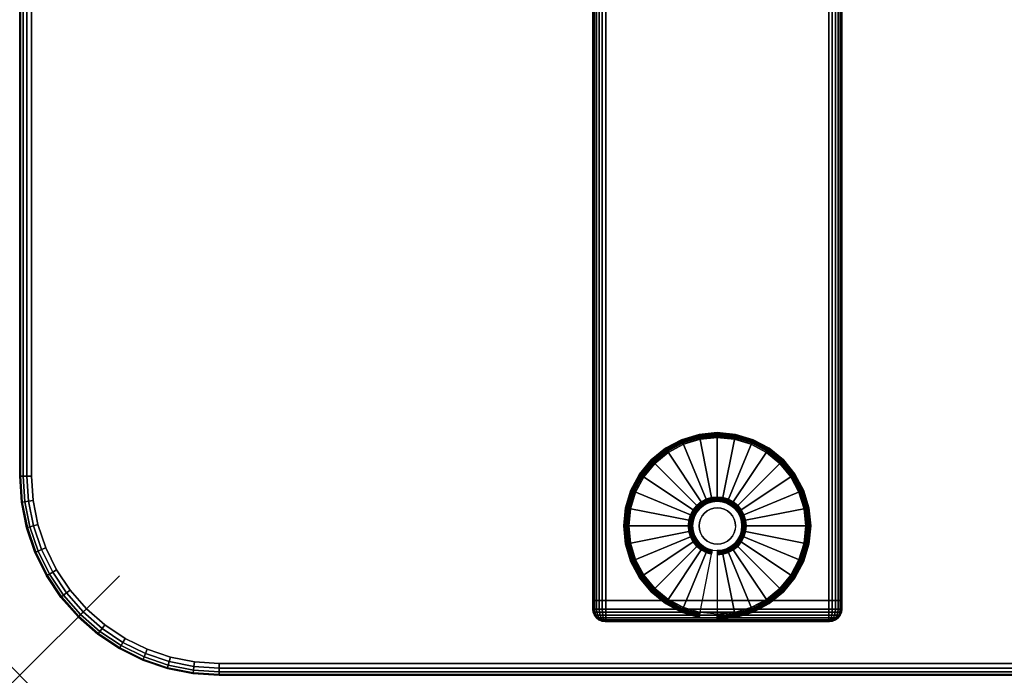
# Model space of a CAD drawing. Units: inches. Extents: x -0.2 to 60, y -20 to 0.
# Drawn here: x 0 to 9.9, y -20 to -13.4 of the extents above; entities that cross this region are included whole.
import ezdxf

# ---------------------------------------------------------------- set-up
doc = ezdxf.new("R2010")
doc.units = ezdxf.units.IN
doc.header["$MEASUREMENT"] = 0
doc.header["$PDMODE"] = 3
doc.header["$PDSIZE"] = 1
for name, color, linetype in [('A-FURN-3-NODE', 7, 'Continuous'), ('A-FURN-3-TABLE-LEG-FOOT', 253, 'Continuous'), ('A-FURN-3-TABLE-LEG-FOOT-TRIM', 251, 'Continuous'), ('A-FURN-3-TABLE-LEG-GLIDE', 253, 'Continuous'), ('A-FURN-3-TABLE-SURFACE-BOTTOM', 255, 'Continuous'), ('A-FURN-3-TABLE-SURFACE-EDGE', 255, 'Continuous'), ('A-FURN-3-TABLE-SURFACE-TOP-HPL-TFL', 255, 'Continuous')]:
    doc.layers.add(name, color=color, linetype=linetype)

msp = doc.modelspace()

# ---------------------------------------------------------------- linework, layer by layer
at = {"layer": 'A-FURN-3-NODE'}
msp.add_point((0, -20), dxfattribs=at)
at = {"layer": 'A-FURN-3-TABLE-LEG-FOOT-TRIM'}
for points, invisible_edges in [([(5.875, -19.46, 0.905), (5.8752, -19.46, 0.9037), (8.1248, -19.46, 0.9037), (8.125, -19.46, 0.905)], 10), ([(5.875, -19.46, 0.905), (8.125, -19.46, 0.905), (8.125, -19.46, 1.645), (5.875, -19.46, 1.645)], 5), ([(5.8752, -19.46, 1.6463), (5.875, -19.46, 1.645), (8.125, -19.46, 1.645), (8.1248, -19.46, 1.6463)], 10), ([(5.8752, -19.46, 0.9037), (5.8757, -19.46, 0.9025), (8.1243, -19.46, 0.9025), (8.1248, -19.46, 0.9037)], 10), ([(5.8757, -19.46, 1.6475), (5.8752, -19.46, 1.6463), (8.1248, -19.46, 1.6463), (8.1243, -19.46, 1.6475)], 10), ([(5.8757, -19.46, 0.9025), (5.8765, -19.46, 0.9015), (8.1235, -19.46, 0.9015), (8.1243, -19.46, 0.9025)], 10), ([(5.8765, -19.46, 1.6485), (5.8757, -19.46, 1.6475), (8.1243, -19.46, 1.6475), (8.1235, -19.46, 1.6485)], 10), ([(5.8765, -19.46, 0.9015), (5.8775, -19.46, 0.9007), (8.1225, -19.46, 0.9007), (8.1235, -19.46, 0.9015)], 10), ([(5.8775, -19.46, 1.6493), (5.8765, -19.46, 1.6485), (8.1235, -19.46, 1.6485), (8.1225, -19.46, 1.6493)], 10), ([(5.8775, -19.46, 0.9007), (5.8787, -19.46, 0.9002), (8.1213, -19.46, 0.9002), (8.1225, -19.46, 0.9007)], 10), ([(5.8787, -19.46, 1.6498), (5.8775, -19.46, 1.6493), (8.1225, -19.46, 1.6493), (8.1213, -19.46, 1.6498)], 10), ([(5.8787, -19.46, 0.9002), (5.88, -19.46, 0.9), (8.12, -19.46, 0.9), (8.1213, -19.46, 0.9002)], 8), ([(5.88, -19.46, 1.65), (5.8787, -19.46, 1.6498), (8.1213, -19.46, 1.6498), (8.12, -19.46, 1.65)], 2)]:
    msp.add_3dface(points, dxfattribs=dict(at, invisible_edges=invisible_edges))
at = {"layer": 'A-FURN-3-TABLE-LEG-GLIDE'}
for points, invisible_edges in [([(7.3396, -17.6801), (7.4931, -17.7621), (6.5069, -17.7621), (6.6604, -17.6801)], 10), ([(7.1731, -17.6296), (7.3396, -17.6801), (6.6604, -17.6801), (6.8269, -17.6296)], 10), ([(7, -17.6125), (7.1731, -17.6296), (6.8269, -17.6296), (7, -17.6125)], 2), ([(7.4931, -17.7621), (7.6276, -17.8724), (6.3724, -17.8724), (6.5069, -17.7621)], 10), ([(7.6276, -17.8724), (7.7379, -18.0069), (6.2621, -18.0069), (6.3724, -17.8724)], 10), ([(7.7379, -18.0069), (7.8199, -18.1604), (6.1801, -18.1604), (6.2621, -18.0069)], 10), ([(7.8199, -18.1604), (7.8704, -18.3269), (6.1296, -18.3269), (6.1801, -18.1604)], 10), ([(6.9053, -18.2713, 0.396), (6.8625, -18.2942, 0.396), (6.8989, -18.3487, 0.396), (6.9304, -18.3319, 0.396)], 10), ([(6.9517, -18.2573, 0.396), (6.9053, -18.2713, 0.396), (6.9304, -18.3319, 0.396), (6.9645, -18.3215, 0.396)], 10), ([(7, -18.2525, 0.396), (6.9517, -18.2573, 0.396), (6.9645, -18.3215, 0.396), (7, -18.318, 0.396)], 10), ([(7.0483, -18.2573, 0.396), (7, -18.2525, 0.396), (7, -18.318, 0.396), (7.0355, -18.3215, 0.396)], 10), ([(7.0947, -18.2713, 0.396), (7.0483, -18.2573, 0.396), (7.0355, -18.3215, 0.396), (7.0696, -18.3319, 0.396)], 10), ([(7.1375, -18.2942, 0.396), (7.0947, -18.2713, 0.396), (7.0696, -18.3319, 0.396), (7.1011, -18.3487, 0.396)], 10), ([(7.8704, -18.3269), (7.8875, -18.5), (6.1125, -18.5), (6.1296, -18.3269)], 10), ([(6.7942, -18.3625, 0.396), (6.7713, -18.4053, 0.396), (6.8319, -18.4304, 0.396), (6.8487, -18.3989, 0.396)], 10), ([(6.825, -18.325, 0.396), (6.7942, -18.3625, 0.396), (6.8487, -18.3989, 0.396), (6.8713, -18.3713, 0.396)], 10), ([(6.8625, -18.2942, 0.396), (6.825, -18.325, 0.396), (6.8713, -18.3713, 0.396), (6.8989, -18.3487, 0.396)], 10), ([(7.175, -18.325, 0.396), (7.1375, -18.2942, 0.396), (7.1011, -18.3487, 0.396), (7.1287, -18.3713, 0.396)], 10), ([(7.2058, -18.3625, 0.396), (7.175, -18.325, 0.396), (7.1287, -18.3713, 0.396), (7.1513, -18.3989, 0.396)], 10), ([(7.2287, -18.4053, 0.396), (7.2058, -18.3625, 0.396), (7.1513, -18.3989, 0.396), (7.1681, -18.4304, 0.396)], 10), ([(6.7573, -18.4517, 0.396), (6.7525, -18.5, 0.396), (6.818, -18.5, 0.396), (6.8215, -18.4645, 0.396)], 10), ([(6.7713, -18.4053, 0.396), (6.7573, -18.4517, 0.396), (6.8215, -18.4645, 0.396), (6.8319, -18.4304, 0.396)], 10), ([(7.2427, -18.4517, 0.396), (7.2287, -18.4053, 0.396), (7.1681, -18.4304, 0.396), (7.1785, -18.4645, 0.396)], 10), ([(7.2475, -18.5, 0.396), (7.2427, -18.4517, 0.396), (7.1785, -18.4645, 0.396), (7.182, -18.5, 0.396)], 10), ([(7.8875, -18.5), (7.8704, -18.6731), (6.1296, -18.6731), (6.1125, -18.5)], 10), ([(6.7525, -18.5, 0.396), (6.7573, -18.5483, 0.396), (6.8215, -18.5355, 0.396), (6.818, -18.5, 0.396)], 10), ([(6.7573, -18.5483, 0.396), (6.7713, -18.5947, 0.396), (6.8319, -18.5696, 0.396), (6.8215, -18.5355, 0.396)], 10), ([(6.7713, -18.5947, 0.396), (6.7942, -18.6375, 0.396), (6.8487, -18.6011, 0.396), (6.8319, -18.5696, 0.396)], 10), ([(7.2058, -18.6375, 0.396), (7.2287, -18.5947, 0.396), (7.1681, -18.5696, 0.396), (7.1513, -18.6011, 0.396)], 10), ([(7.2287, -18.5947, 0.396), (7.2427, -18.5483, 0.396), (7.1785, -18.5355, 0.396), (7.1681, -18.5696, 0.396)], 10), ([(7.2427, -18.5483, 0.396), (7.2475, -18.5, 0.396), (7.182, -18.5, 0.396), (7.1785, -18.5355, 0.396)], 10), ([(7.8704, -18.6731), (7.8199, -18.8396), (6.1801, -18.8396), (6.1296, -18.6731)], 10), ([(6.7942, -18.6375, 0.396), (6.825, -18.675, 0.396), (6.8713, -18.6287, 0.396), (6.8487, -18.6011, 0.396)], 10), ([(6.825, -18.675, 0.396), (6.8625, -18.7058, 0.396), (6.8989, -18.6513, 0.396), (6.8713, -18.6287, 0.396)], 10), ([(6.8625, -18.7058, 0.396), (6.9053, -18.7287, 0.396), (6.9304, -18.6681, 0.396), (6.8989, -18.6513, 0.396)], 10), ([(6.9053, -18.7287, 0.396), (6.9517, -18.7427, 0.396), (6.9645, -18.6785, 0.396), (6.9304, -18.6681, 0.396)], 10), ([(7.0483, -18.7427, 0.396), (7.0947, -18.7287, 0.396), (7.0696, -18.6681, 0.396), (7.0355, -18.6785, 0.396)], 10), ([(7.0947, -18.7287, 0.396), (7.1375, -18.7058, 0.396), (7.1011, -18.6513, 0.396), (7.0696, -18.6681, 0.396)], 10), ([(7.1375, -18.7058, 0.396), (7.175, -18.675, 0.396), (7.1287, -18.6287, 0.396), (7.1011, -18.6513, 0.396)], 10), ([(7.175, -18.675, 0.396), (7.2058, -18.6375, 0.396), (7.1513, -18.6011, 0.396), (7.1287, -18.6287, 0.396)], 10), ([(6.9517, -18.7427, 0.396), (7, -18.7475, 0.396), (7, -18.682, 0.396), (6.9645, -18.6785, 0.396)], 10), ([(7, -18.7475, 0.396), (7.0483, -18.7427, 0.396), (7.0355, -18.6785, 0.396), (7, -18.682, 0.396)], 10), ([(7.8199, -18.8396), (7.7379, -18.9931), (6.2621, -18.9931), (6.1801, -18.8396)], 10), ([(7.7379, -18.9931), (7.6276, -19.1276), (6.3724, -19.1276), (6.2621, -18.9931)], 10), ([(7.6276, -19.1276), (7.4931, -19.2379), (6.5069, -19.2379), (6.3724, -19.1276)], 10), ([(7.4931, -19.2379), (7.3396, -19.3199), (6.6604, -19.3199), (6.5069, -19.2379)], 10), ([(7.3396, -19.3199), (7.1731, -19.3704), (6.8269, -19.3704), (6.6604, -19.3199)], 10), ([(7.1731, -19.3704), (7, -19.3875), (7, -19.3875), (6.8269, -19.3704)], 8)]:
    msp.add_3dface(points, dxfattribs=dict(at, invisible_edges=invisible_edges))
at = {"layer": 'A-FURN-3-TABLE-SURFACE-BOTTOM'}
for points, invisible_edges in [([(1.5129, -0.1822, 31), (1.5129, -19.8178, 31), (1.2798, -19.7386, 31), (1.2798, -0.2614, 31)], 5), ([(1.7544, -0.1342, 31), (1.7544, -19.8658, 31), (1.5129, -19.8178, 31), (1.5129, -0.1822, 31)], 5), ([(2, -0.1181, 31), (2, -19.8819, 31), (1.7544, -19.8658, 31), (1.7544, -0.1342, 31)], 5), ([(58, -0.1181, 31), (58, -19.8819, 31), (2, -19.8819, 31), (2, -0.1181, 31)], 5), ([(1.2798, -0.2614, 31), (1.2798, -19.7386, 31), (1.0591, -19.6298, 31), (1.0591, -0.3702, 31)], 5), ([(1.0591, -0.3702, 31), (1.0591, -19.6298, 31), (0.8544, -19.493, 31), (0.8544, -0.507, 31)], 5), ([(0.8544, -0.507, 31), (0.8544, -19.493, 31), (0.6693, -19.3307, 31), (0.6693, -0.6693, 31)], 5), ([(0.6693, -0.6693, 31), (0.6693, -19.3307, 31), (0.507, -19.1456, 31), (0.507, -0.8544, 31)], 5), ([(0.507, -0.8544, 31), (0.507, -19.1456, 31), (0.3702, -18.9409, 31), (0.3702, -1.0591, 31)], 5), ([(0.3702, -1.0591, 31), (0.3702, -18.9409, 31), (0.2614, -18.7202, 31), (0.2614, -1.2798, 31)], 5), ([(0.2614, -1.2798, 31), (0.2614, -18.7202, 31), (0.1822, -18.4871, 31), (0.1822, -1.5129, 31)], 5), ([(0.1822, -1.5129, 31), (0.1822, -18.4871, 31), (0.1342, -18.2456, 31), (0.1342, -1.7544, 31)], 5), ([(0.1342, -1.7544, 31), (0.1342, -18.2456, 31), (0.1181, -18, 31), (0.1181, -2, 31)], 1)]:
    msp.add_3dface(points, dxfattribs=dict(at, invisible_edges=invisible_edges))
at = {"layer": 'A-FURN-3-TABLE-SURFACE-TOP-HPL-TFL'}
for points, invisible_edges in [([(1.2798, -19.7386, 32), (1.5129, -19.8178, 32), (1.5129, -0.1822, 32), (1.2798, -0.2614, 32)], 10), ([(1.5129, -19.8178, 32), (1.7544, -19.8658, 32), (1.7544, -0.1342, 32), (1.5129, -0.1822, 32)], 10), ([(1.7544, -19.8658, 32), (2, -19.8819, 32), (2, -0.1181, 32), (1.7544, -0.1342, 32)], 10), ([(2, -19.8819, 32), (58, -19.8819, 32), (58, -0.1181, 32), (2, -0.1181, 32)], 10), ([(1.0591, -19.6298, 32), (1.2798, -19.7386, 32), (1.2798, -0.2614, 32), (1.0591, -0.3702, 32)], 10), ([(0.8544, -19.493, 32), (1.0591, -19.6298, 32), (1.0591, -0.3702, 32), (0.8544, -0.507, 32)], 10), ([(0.6693, -19.3307, 32), (0.8544, -19.493, 32), (0.8544, -0.507, 32), (0.6693, -0.6693, 32)], 10), ([(0.507, -19.1456, 32), (0.6693, -19.3307, 32), (0.6693, -0.6693, 32), (0.507, -0.8544, 32)], 10), ([(0.3702, -18.9409, 32), (0.507, -19.1456, 32), (0.507, -0.8544, 32), (0.3702, -1.0591, 32)], 10), ([(0.2614, -18.7202, 32), (0.3702, -18.9409, 32), (0.3702, -1.0591, 32), (0.2614, -1.2798, 32)], 10), ([(0.1822, -18.4871, 32), (0.2614, -18.7202, 32), (0.2614, -1.2798, 32), (0.1822, -1.5129, 32)], 10), ([(0.1342, -18.2456, 32), (0.1822, -18.4871, 32), (0.1822, -1.5129, 32), (0.1342, -1.7544, 32)], 10), ([(0.1181, -18, 32), (0.1342, -18.2456, 32), (0.1342, -1.7544, 32), (0.1181, -2, 32)], 2)]:
    msp.add_3dface(points, dxfattribs=dict(at, invisible_edges=invisible_edges))

# ---------------------------------------------------------------- meshes
at = {"layer": 'A-FURN-3-TABLE-LEG-FOOT'}
mesh = msp.add_polymesh((2, 29), dxfattribs=at)
for k, corner in enumerate([(8.12, -19.25, 1.775), (8.1536, -19.25, 1.7706), (8.185, -19.25, 1.7576), (8.2119, -19.25, 1.7369), (8.2326, -19.25, 1.71), (8.2456, -19.25, 1.6786), (8.25, -19.25, 1.645), (8.25, -19.25, 0.905), (8.2456, -19.25, 0.8714), (8.2326, -19.25, 0.84), (8.2119, -19.25, 0.8131), (8.185, -19.25, 0.7924), (8.1536, -19.25, 0.7794), (8.12, -19.25, 0.775), (5.88, -19.25, 0.775), (5.8464, -19.25, 0.7794), (5.815, -19.25, 0.7924), (5.7881, -19.25, 0.8131), (5.7674, -19.25, 0.84), (5.7544, -19.25, 0.8714), (5.75, -19.25, 0.905), (5.75, -19.25, 1.645), (5.7544, -19.25, 1.6786), (5.7674, -19.25, 1.71), (5.7881, -19.25, 1.7369), (5.815, -19.25, 1.7576), (5.8464, -19.25, 1.7706), (5.88, -19.25, 1.775), (8.12, -19.25, 1.775), (8.12, -0.75, 1.775), (8.1536, -0.75, 1.7706), (8.185, -0.75, 1.7576), (8.2119, -0.75, 1.7369), (8.2326, -0.75, 1.71), (8.2456, -0.75, 1.6786), (8.25, -0.75, 1.645), (8.25, -0.75, 0.905), (8.2456, -0.75, 0.8714), (8.2326, -0.75, 0.84), (8.2119, -0.75, 0.8131), (8.185, -0.75, 0.7924), (8.1536, -0.75, 0.7794), (8.12, -0.75, 0.775), (5.88, -0.75, 0.775), (5.8464, -0.75, 0.7794), (5.815, -0.75, 0.7924), (5.7881, -0.75, 0.8131), (5.7674, -0.75, 0.84), (5.7544, -0.75, 0.8714), (5.75, -0.75, 0.905), (5.75, -0.75, 1.645), (5.7544, -0.75, 1.6786), (5.7674, -0.75, 1.71), (5.7881, -0.75, 1.7369), (5.815, -0.75, 1.7576), (5.8464, -0.75, 1.7706), (5.88, -0.75, 1.775), (8.12, -0.75, 1.775)]):
    mesh.set_mesh_vertex(divmod(k, 29), corner)
at = {"layer": 'A-FURN-3-TABLE-LEG-FOOT-TRIM'}
mesh = msp.add_polymesh((29, 8), dxfattribs=at)
for k, corner in enumerate([(8.125, -19.46, 0.905), (8.1574, -19.4557, 0.905), (8.1875, -19.4433, 0.905), (8.2134, -19.4234, 0.905), (8.2333, -19.3975, 0.905), (8.2457, -19.3674, 0.905), (8.25, -19.335, 0.905), (8.25, -19.25, 0.905), (8.1248, -19.46, 0.9037), (8.1561, -19.4557, 0.8953), (8.1852, -19.4433, 0.8875), (8.2102, -19.4234, 0.8808), (8.2294, -19.3975, 0.8757), (8.2415, -19.3674, 0.8725), (8.2456, -19.335, 0.8714), (8.2456, -19.25, 0.8714), (8.1243, -19.46, 0.9025), (8.1523, -19.4557, 0.8863), (8.1785, -19.4433, 0.8713), (8.2009, -19.4234, 0.8583), (8.2181, -19.3975, 0.8484), (8.2289, -19.3674, 0.8421), (8.2326, -19.335, 0.84), (8.2326, -19.25, 0.84), (8.1235, -19.46, 0.9015), (8.1464, -19.4557, 0.8786), (8.1677, -19.4433, 0.8573), (8.186, -19.4234, 0.839), (8.2001, -19.3975, 0.8249), (8.2089, -19.3674, 0.8161), (8.2119, -19.335, 0.8131), (8.2119, -19.25, 0.8131), (8.1225, -19.46, 0.9007), (8.1387, -19.4557, 0.8727), (8.1538, -19.4433, 0.8465), (8.1667, -19.4234, 0.8241), (8.1766, -19.3975, 0.8069), (8.1829, -19.3674, 0.7961), (8.185, -19.335, 0.7924), (8.185, -19.25, 0.7924), (8.1213, -19.46, 0.9002), (8.1297, -19.4557, 0.8689), (8.1375, -19.4433, 0.8398), (8.1442, -19.4234, 0.8148), (8.1493, -19.3975, 0.7956), (8.1525, -19.3674, 0.7835), (8.1536, -19.335, 0.7794), (8.1536, -19.25, 0.7794), (8.12, -19.46, 0.9), (8.12, -19.4557, 0.8676), (8.12, -19.4433, 0.8375), (8.12, -19.4234, 0.8116), (8.12, -19.3975, 0.7917), (8.12, -19.3674, 0.7793), (8.12, -19.335, 0.775), (8.12, -19.25, 0.775), (5.88, -19.46, 0.9), (5.88, -19.4557, 0.8676), (5.88, -19.4433, 0.8375), (5.88, -19.4234, 0.8116), (5.88, -19.3975, 0.7917), (5.88, -19.3674, 0.7793), (5.88, -19.335, 0.775), (5.88, -19.25, 0.775), (5.8787, -19.46, 0.9002), (5.8703, -19.4557, 0.8689), (5.8625, -19.4433, 0.8398), (5.8558, -19.4234, 0.8148), (5.8507, -19.3975, 0.7956), (5.8475, -19.3674, 0.7835), (5.8464, -19.335, 0.7794), (5.8464, -19.25, 0.7794), (5.8775, -19.46, 0.9007), (5.8613, -19.4557, 0.8727), (5.8463, -19.4433, 0.8465), (5.8333, -19.4234, 0.8241), (5.8234, -19.3975, 0.8069), (5.8171, -19.3674, 0.7961), (5.815, -19.335, 0.7924), (5.815, -19.25, 0.7924), (5.8765, -19.46, 0.9015), (5.8536, -19.4557, 0.8786), (5.8323, -19.4433, 0.8573), (5.814, -19.4234, 0.839), (5.7999, -19.3975, 0.8249), (5.7911, -19.3674, 0.8161), (5.7881, -19.335, 0.8131), (5.7881, -19.25, 0.8131), (5.8757, -19.46, 0.9025), (5.8477, -19.4557, 0.8863), (5.8215, -19.4433, 0.8713), (5.7991, -19.4234, 0.8583), (5.7819, -19.3975, 0.8484), (5.7711, -19.3674, 0.8421), (5.7674, -19.335, 0.84), (5.7674, -19.25, 0.84), (5.8752, -19.46, 0.9037), (5.8439, -19.4557, 0.8953), (5.8148, -19.4433, 0.8875), (5.7898, -19.4234, 0.8808), (5.7706, -19.3975, 0.8757), (5.7585, -19.3674, 0.8725), (5.7544, -19.335, 0.8714), (5.7544, -19.25, 0.8714), (5.875, -19.46, 0.905), (5.8426, -19.4557, 0.905), (5.8125, -19.4433, 0.905), (5.7866, -19.4234, 0.905), (5.7667, -19.3975, 0.905), (5.7543, -19.3674, 0.905), (5.75, -19.335, 0.905), (5.75, -19.25, 0.905), (5.875, -19.46, 1.645), (5.8426, -19.4557, 1.645), (5.8125, -19.4433, 1.645), (5.7866, -19.4234, 1.645), (5.7667, -19.3975, 1.645), (5.7543, -19.3674, 1.645), (5.75, -19.335, 1.645), (5.75, -19.25, 1.645), (5.8752, -19.46, 1.6463), (5.8439, -19.4557, 1.6547), (5.8148, -19.4433, 1.6625), (5.7898, -19.4234, 1.6692), (5.7706, -19.3975, 1.6743), (5.7585, -19.3674, 1.6775), (5.7544, -19.335, 1.6786), (5.7544, -19.25, 1.6786), (5.8757, -19.46, 1.6475), (5.8477, -19.4557, 1.6637), (5.8215, -19.4433, 1.6788), (5.7991, -19.4234, 1.6917), (5.7819, -19.3975, 1.7016), (5.7711, -19.3674, 1.7079), (5.7674, -19.335, 1.71), (5.7674, -19.25, 1.71), (5.8765, -19.46, 1.6485), (5.8536, -19.4557, 1.6714), (5.8323, -19.4433, 1.6927), (5.814, -19.4234, 1.711), (5.7999, -19.3975, 1.7251), (5.7911, -19.3674, 1.7339), (5.7881, -19.335, 1.7369), (5.7881, -19.25, 1.7369), (5.8775, -19.46, 1.6493), (5.8613, -19.4557, 1.6773), (5.8463, -19.4433, 1.7035), (5.8333, -19.4234, 1.7259), (5.8234, -19.3975, 1.7431), (5.8171, -19.3674, 1.7539), (5.815, -19.335, 1.7576), (5.815, -19.25, 1.7576), (5.8787, -19.46, 1.6498), (5.8703, -19.4557, 1.6811), (5.8625, -19.4433, 1.7102), (5.8558, -19.4234, 1.7352), (5.8507, -19.3975, 1.7544), (5.8475, -19.3674, 1.7665), (5.8464, -19.335, 1.7706), (5.8464, -19.25, 1.7706), (5.88, -19.46, 1.65), (5.88, -19.4557, 1.6824), (5.88, -19.4433, 1.7125), (5.88, -19.4234, 1.7384), (5.88, -19.3975, 1.7583), (5.88, -19.3674, 1.7707), (5.88, -19.335, 1.775), (5.88, -19.25, 1.775), (8.12, -19.46, 1.65), (8.12, -19.4557, 1.6824), (8.12, -19.4433, 1.7125), (8.12, -19.4234, 1.7384), (8.12, -19.3975, 1.7583), (8.12, -19.3674, 1.7707), (8.12, -19.335, 1.775), (8.12, -19.25, 1.775), (8.1213, -19.46, 1.6498), (8.1297, -19.4557, 1.6811), (8.1375, -19.4433, 1.7102), (8.1442, -19.4234, 1.7352), (8.1493, -19.3975, 1.7544), (8.1525, -19.3674, 1.7665), (8.1536, -19.335, 1.7706), (8.1536, -19.25, 1.7706), (8.1225, -19.46, 1.6493), (8.1387, -19.4557, 1.6773), (8.1538, -19.4433, 1.7035), (8.1667, -19.4234, 1.7259), (8.1766, -19.3975, 1.7431), (8.1829, -19.3674, 1.7539), (8.185, -19.335, 1.7576), (8.185, -19.25, 1.7576), (8.1235, -19.46, 1.6485), (8.1464, -19.4557, 1.6714), (8.1677, -19.4433, 1.6927), (8.186, -19.4234, 1.711), (8.2001, -19.3975, 1.7251), (8.2089, -19.3674, 1.7339), (8.2119, -19.335, 1.7369), (8.2119, -19.25, 1.7369), (8.1243, -19.46, 1.6475), (8.1523, -19.4557, 1.6637), (8.1785, -19.4433, 1.6788), (8.2009, -19.4234, 1.6917), (8.2181, -19.3975, 1.7016), (8.2289, -19.3674, 1.7079), (8.2326, -19.335, 1.71), (8.2326, -19.25, 1.71), (8.1248, -19.46, 1.6463), (8.1561, -19.4557, 1.6547), (8.1852, -19.4433, 1.6625), (8.2102, -19.4234, 1.6692), (8.2294, -19.3975, 1.6743), (8.2415, -19.3674, 1.6775), (8.2456, -19.335, 1.6786), (8.2456, -19.25, 1.6786), (8.125, -19.46, 1.645), (8.1574, -19.4557, 1.645), (8.1875, -19.4433, 1.645), (8.2134, -19.4234, 1.645), (8.2333, -19.3975, 1.645), (8.2457, -19.3674, 1.645), (8.25, -19.335, 1.645), (8.25, -19.25, 1.645), (8.125, -19.46, 0.905), (8.1574, -19.4557, 0.905), (8.1875, -19.4433, 0.905), (8.2134, -19.4234, 0.905), (8.2333, -19.3975, 0.905), (8.2457, -19.3674, 0.905), (8.25, -19.335, 0.905), (8.25, -19.25, 0.905)]):
    mesh.set_mesh_vertex(divmod(k, 8), corner)
at = {"layer": 'A-FURN-3-TABLE-LEG-GLIDE'}
mesh = msp.add_polymesh((9, 7), dxfattribs=at)
for k, corner in enumerate([(7, -17.5651, 0.1784), (7, -17.5625, 0.1626), (7, -17.5625, 0.05), (7, -17.5663, 0.0309), (7, -17.5771, 0.0146), (7, -17.5934, 0.0038), (7, -17.6125), (6.8176, -17.583, 0.1784), (6.8171, -17.5805, 0.1626), (6.8171, -17.5805, 0.05), (6.8178, -17.5842, 0.0309), (6.82, -17.5949, 0.0146), (6.8231, -17.6108, 0.0038), (6.8269, -17.6296), (6.6422, -17.6362, 0.1784), (6.6412, -17.6339, 0.1626), (6.6412, -17.6339, 0.05), (6.6427, -17.6374, 0.0309), (6.6468, -17.6474, 0.0146), (6.653, -17.6624, 0.0038), (6.6604, -17.6801), (6.4806, -17.7226, 0.1784), (6.4792, -17.7205, 0.1626), (6.4792, -17.7205, 0.05), (6.4813, -17.7237, 0.0309), (6.4873, -17.7327, 0.0146), (6.4963, -17.7462, 0.0038), (6.5069, -17.7621), (6.3389, -17.8389, 0.1784), (6.3371, -17.8371, 0.1626), (6.3371, -17.8371, 0.05), (6.3398, -17.8398, 0.0309), (6.3474, -17.8474, 0.0146), (6.3589, -17.8589, 0.0038), (6.3724, -17.8724), (6.2226, -17.9806, 0.1784), (6.2205, -17.9792, 0.1626), (6.2205, -17.9792, 0.05), (6.2237, -17.9813, 0.0309), (6.2327, -17.9873, 0.0146), (6.2462, -17.9963, 0.0038), (6.2621, -18.0069), (6.1362, -18.1422, 0.1784), (6.1339, -18.1412, 0.1626), (6.1339, -18.1412, 0.05), (6.1374, -18.1427, 0.0309), (6.1474, -18.1468, 0.0146), (6.1624, -18.153, 0.0038), (6.1801, -18.1604), (6.083, -18.3176, 0.1784), (6.0805, -18.3171, 0.1626), (6.0805, -18.3171, 0.05), (6.0842, -18.3178, 0.0309), (6.0949, -18.32, 0.0146), (6.1108, -18.3231, 0.0038), (6.1296, -18.3269), (6.0651, -18.5, 0.1784), (6.0625, -18.5, 0.1626), (6.0625, -18.5, 0.05), (6.0663, -18.5, 0.0309), (6.0771, -18.5, 0.0146), (6.0934, -18.5, 0.0038), (6.1125, -18.5)]):
    mesh.set_mesh_vertex(divmod(k, 7), corner)
mesh = msp.add_polymesh((9, 9), dxfattribs=at)
for k, corner in enumerate([(7, -18.2525, 0.396), (7, -18.2418, 0.3956), (7, -18.2312, 0.3945), (7, -18.2207, 0.3926), (7, -18.2103, 0.3899), (7, -17.5984, 0.2105), (7, -17.584, 0.2036), (7, -17.5725, 0.1925), (7, -17.5651, 0.1784), (6.9517, -18.2573, 0.396), (6.9496, -18.2468, 0.3956), (6.9476, -18.2363, 0.3945), (6.9455, -18.226, 0.3926), (6.9435, -18.2159, 0.3899), (6.8241, -17.6158, 0.2105), (6.8213, -17.6016, 0.2036), (6.819, -17.5903, 0.1925), (6.8176, -17.583, 0.1784), (6.9053, -18.2713, 0.396), (6.9012, -18.2615, 0.3956), (6.8971, -18.2516, 0.3945), (6.8931, -18.2419, 0.3926), (6.8891, -18.2323, 0.3899), (6.655, -17.6671, 0.2105), (6.6495, -17.6537, 0.2036), (6.6451, -17.6431, 0.1925), (6.6422, -17.6362, 0.1784), (6.8625, -18.2942, 0.396), (6.8566, -18.2853, 0.3956), (6.8507, -18.2765, 0.3945), (6.8448, -18.2677, 0.3926), (6.839, -18.2591, 0.3899), (6.4991, -17.7504, 0.2105), (6.4911, -17.7384, 0.2036), (6.4847, -17.7288, 0.1925), (6.4806, -17.7226, 0.1784), (6.825, -18.325, 0.396), (6.8174, -18.3174, 0.3956), (6.8099, -18.3099, 0.3945), (6.8025, -18.3025, 0.3926), (6.7951, -18.2951, 0.3899), (6.3625, -17.8625, 0.2105), (6.3523, -17.8523, 0.2036), (6.3441, -17.8441, 0.1925), (6.3389, -17.8389, 0.1784), (6.7942, -18.3625, 0.396), (6.7853, -18.3566, 0.3956), (6.7765, -18.3507, 0.3945), (6.7677, -18.3448, 0.3926), (6.7591, -18.339, 0.3899), (6.2504, -17.9991, 0.2105), (6.2384, -17.9911, 0.2036), (6.2288, -17.9847, 0.1925), (6.2226, -17.9806, 0.1784), (6.7713, -18.4053, 0.396), (6.7615, -18.4012, 0.3956), (6.7516, -18.3971, 0.3945), (6.7419, -18.3931, 0.3926), (6.7323, -18.3891, 0.3899), (6.1671, -18.155, 0.2105), (6.1537, -18.1495, 0.2036), (6.1431, -18.1451, 0.1925), (6.1362, -18.1422, 0.1784), (6.7573, -18.4517, 0.396), (6.7468, -18.4496, 0.3956), (6.7363, -18.4476, 0.3945), (6.726, -18.4455, 0.3926), (6.7159, -18.4435, 0.3899), (6.1158, -18.3241, 0.2105), (6.1016, -18.3213, 0.2036), (6.0903, -18.319, 0.1925), (6.083, -18.3176, 0.1784), (6.7525, -18.5, 0.396), (6.7418, -18.5, 0.3956), (6.7312, -18.5, 0.3945), (6.7207, -18.5, 0.3926), (6.7103, -18.5, 0.3899), (6.0984, -18.5, 0.2105), (6.084, -18.5, 0.2036), (6.0725, -18.5, 0.1925), (6.0651, -18.5, 0.1784)]):
    mesh.set_mesh_vertex(divmod(k, 9), corner)
mesh = msp.add_polymesh((9, 7), dxfattribs=at)
for k, corner in enumerate([(7.9349, -18.5, 0.1784), (7.9375, -18.5, 0.1626), (7.9375, -18.5, 0.05), (7.9337, -18.5, 0.0309), (7.9229, -18.5, 0.0146), (7.9066, -18.5, 0.0038), (7.8875, -18.5), (7.917, -18.3176, 0.1784), (7.9195, -18.3171, 0.1626), (7.9195, -18.3171, 0.05), (7.9158, -18.3178, 0.0309), (7.9051, -18.32, 0.0146), (7.8892, -18.3231, 0.0038), (7.8704, -18.3269), (7.8638, -18.1422, 0.1784), (7.8661, -18.1412, 0.1626), (7.8661, -18.1412, 0.05), (7.8626, -18.1427, 0.0309), (7.8526, -18.1468, 0.0146), (7.8376, -18.153, 0.0038), (7.8199, -18.1604), (7.7774, -17.9806, 0.1784), (7.7795, -17.9792, 0.1626), (7.7795, -17.9792, 0.05), (7.7763, -17.9813, 0.0309), (7.7673, -17.9873, 0.0146), (7.7538, -17.9963, 0.0038), (7.7379, -18.0069), (7.6611, -17.8389, 0.1784), (7.6629, -17.8371, 0.1626), (7.6629, -17.8371, 0.05), (7.6602, -17.8398, 0.0309), (7.6526, -17.8474, 0.0146), (7.6411, -17.8589, 0.0038), (7.6276, -17.8724), (7.5194, -17.7226, 0.1784), (7.5208, -17.7205, 0.1626), (7.5208, -17.7205, 0.05), (7.5187, -17.7237, 0.0309), (7.5127, -17.7327, 0.0146), (7.5037, -17.7462, 0.0038), (7.4931, -17.7621), (7.3578, -17.6362, 0.1784), (7.3588, -17.6339, 0.1626), (7.3588, -17.6339, 0.05), (7.3573, -17.6374, 0.0309), (7.3532, -17.6474, 0.0146), (7.347, -17.6624, 0.0038), (7.3396, -17.6801), (7.1824, -17.583, 0.1784), (7.1829, -17.5805, 0.1626), (7.1829, -17.5805, 0.05), (7.1822, -17.5842, 0.0309), (7.18, -17.5949, 0.0146), (7.1769, -17.6108, 0.0038), (7.1731, -17.6296), (7, -17.5651, 0.1784), (7, -17.5625, 0.1626), (7, -17.5625, 0.05), (7, -17.5663, 0.0309), (7, -17.5771, 0.0146), (7, -17.5934, 0.0038), (7, -17.6125)]):
    mesh.set_mesh_vertex(divmod(k, 7), corner)
mesh = msp.add_polymesh((9, 9), dxfattribs=at)
for k, corner in enumerate([(7.2475, -18.5, 0.396), (7.2582, -18.5, 0.3956), (7.2688, -18.5, 0.3945), (7.2793, -18.5, 0.3926), (7.2897, -18.5, 0.3899), (7.9016, -18.5, 0.2105), (7.916, -18.5, 0.2036), (7.9275, -18.5, 0.1925), (7.9349, -18.5, 0.1784), (7.2427, -18.4517, 0.396), (7.2532, -18.4496, 0.3956), (7.2637, -18.4476, 0.3945), (7.274, -18.4455, 0.3926), (7.2841, -18.4435, 0.3899), (7.8842, -18.3241, 0.2105), (7.8984, -18.3213, 0.2036), (7.9097, -18.319, 0.1925), (7.917, -18.3176, 0.1784), (7.2287, -18.4053, 0.396), (7.2385, -18.4012, 0.3956), (7.2484, -18.3971, 0.3945), (7.2581, -18.3931, 0.3926), (7.2677, -18.3891, 0.3899), (7.8329, -18.155, 0.2105), (7.8463, -18.1495, 0.2036), (7.8569, -18.1451, 0.1925), (7.8638, -18.1422, 0.1784), (7.2058, -18.3625, 0.396), (7.2147, -18.3566, 0.3956), (7.2235, -18.3507, 0.3945), (7.2323, -18.3448, 0.3926), (7.2409, -18.339, 0.3899), (7.7496, -17.9991, 0.2105), (7.7616, -17.9911, 0.2036), (7.7712, -17.9847, 0.1925), (7.7774, -17.9806, 0.1784), (7.175, -18.325, 0.396), (7.1826, -18.3174, 0.3956), (7.1901, -18.3099, 0.3945), (7.1975, -18.3025, 0.3926), (7.2049, -18.2951, 0.3899), (7.6375, -17.8625, 0.2105), (7.6477, -17.8523, 0.2036), (7.6559, -17.8441, 0.1925), (7.6611, -17.8389, 0.1784), (7.1375, -18.2942, 0.396), (7.1434, -18.2853, 0.3956), (7.1493, -18.2765, 0.3945), (7.1552, -18.2677, 0.3926), (7.161, -18.2591, 0.3899), (7.5009, -17.7504, 0.2105), (7.5089, -17.7384, 0.2036), (7.5153, -17.7288, 0.1925), (7.5194, -17.7226, 0.1784), (7.0947, -18.2713, 0.396), (7.0988, -18.2615, 0.3956), (7.1029, -18.2516, 0.3945), (7.1069, -18.2419, 0.3926), (7.1109, -18.2323, 0.3899), (7.345, -17.6671, 0.2105), (7.3505, -17.6537, 0.2036), (7.3549, -17.6431, 0.1925), (7.3578, -17.6362, 0.1784), (7.0483, -18.2573, 0.396), (7.0504, -18.2468, 0.3956), (7.0524, -18.2363, 0.3945), (7.0545, -18.226, 0.3926), (7.0565, -18.2159, 0.3899), (7.1759, -17.6158, 0.2105), (7.1787, -17.6016, 0.2036), (7.181, -17.5903, 0.1925), (7.1824, -17.583, 0.1784), (7, -18.2525, 0.396), (7, -18.2418, 0.3956), (7, -18.2312, 0.3945), (7, -18.2207, 0.3926), (7, -18.2103, 0.3899), (7, -17.5984, 0.2105), (7, -17.584, 0.2036), (7, -17.5725, 0.1925), (7, -17.5651, 0.1784)]):
    mesh.set_mesh_vertex(divmod(k, 9), corner)
mesh = msp.add_polymesh((2, 32), dxfattribs=dict(at, n_close=True))
for k, corner in enumerate([(7.182, -18.5, 0.396), (7.1785, -18.4645, 0.396), (7.1681, -18.4304, 0.396), (7.1513, -18.3989, 0.396), (7.1287, -18.3713, 0.396), (7.1011, -18.3487, 0.396), (7.0696, -18.3319, 0.396), (7.0355, -18.3215, 0.396), (7, -18.318, 0.396), (6.9645, -18.3215, 0.396), (6.9304, -18.3319, 0.396), (6.8989, -18.3487, 0.396), (6.8713, -18.3713, 0.396), (6.8487, -18.3989, 0.396), (6.8319, -18.4304, 0.396), (6.8215, -18.4645, 0.396), (6.818, -18.5, 0.396), (6.8215, -18.5355, 0.396), (6.8319, -18.5696, 0.396), (6.8487, -18.6011, 0.396), (6.8713, -18.6287, 0.396), (6.8989, -18.6513, 0.396), (6.9304, -18.6681, 0.396), (6.9645, -18.6785, 0.396), (7, -18.682, 0.396), (7.0355, -18.6785, 0.396), (7.0696, -18.6681, 0.396), (7.1011, -18.6513, 0.396), (7.1287, -18.6287, 0.396), (7.1513, -18.6011, 0.396), (7.1681, -18.5696, 0.396), (7.1785, -18.5355, 0.396), (7.182, -18.5, 1.378), (7.1785, -18.4645, 1.378), (7.1681, -18.4304, 1.378), (7.1513, -18.3989, 1.378), (7.1287, -18.3713, 1.378), (7.1011, -18.3487, 1.378), (7.0696, -18.3319, 1.378), (7.0355, -18.3215, 1.378), (7, -18.318, 1.378), (6.9645, -18.3215, 1.378), (6.9304, -18.3319, 1.378), (6.8989, -18.3487, 1.378), (6.8713, -18.3713, 1.378), (6.8487, -18.3989, 1.378), (6.8319, -18.4304, 1.378), (6.8215, -18.4645, 1.378), (6.818, -18.5, 1.378), (6.8215, -18.5355, 1.378), (6.8319, -18.5696, 1.378), (6.8487, -18.6011, 1.378), (6.8713, -18.6287, 1.378), (6.8989, -18.6513, 1.378), (6.9304, -18.6681, 1.378), (6.9645, -18.6785, 1.378), (7, -18.682, 1.378), (7.0355, -18.6785, 1.378), (7.0696, -18.6681, 1.378), (7.1011, -18.6513, 1.378), (7.1287, -18.6287, 1.378), (7.1513, -18.6011, 1.378), (7.1681, -18.5696, 1.378), (7.1785, -18.5355, 1.378)]):
    mesh.set_mesh_vertex(divmod(k, 32), corner)
mesh = msp.add_polymesh((8, 7), dxfattribs=at)
for k, corner in enumerate([(6.0651, -18.5, 0.1784), (6.0625, -18.5, 0.1626), (6.0625, -18.5, 0.05), (6.0663, -18.5, 0.0309), (6.0771, -18.5, 0.0146), (6.0934, -18.5, 0.0038), (6.1125, -18.5), (6.083, -18.6824, 0.1784), (6.0805, -18.6829, 0.1626), (6.0805, -18.6829, 0.05), (6.0842, -18.6822, 0.0309), (6.0949, -18.68, 0.0146), (6.1108, -18.6769, 0.0038), (6.1296, -18.6731), (6.1362, -18.8578, 0.1784), (6.1339, -18.8588, 0.1626), (6.1339, -18.8588, 0.05), (6.1374, -18.8573, 0.0309), (6.1474, -18.8532, 0.0146), (6.1624, -18.847, 0.0038), (6.1801, -18.8396), (6.2226, -19.0194, 0.1784), (6.2205, -19.0208, 0.1626), (6.2205, -19.0208, 0.05), (6.2237, -19.0187, 0.0309), (6.2327, -19.0127, 0.0146), (6.2462, -19.0037, 0.0038), (6.2621, -18.9931), (6.3389, -19.1611, 0.1784), (6.3371, -19.1629, 0.1626), (6.3371, -19.1629, 0.05), (6.3398, -19.1602, 0.0309), (6.3474, -19.1526, 0.0146), (6.3589, -19.1411, 0.0038), (6.3724, -19.1276), (6.4806, -19.2774, 0.1784), (6.4792, -19.2795, 0.1626), (6.4792, -19.2795, 0.05), (6.4813, -19.2763, 0.0309), (6.4873, -19.2673, 0.0146), (6.4963, -19.2538, 0.0038), (6.5069, -19.2379), (6.6422, -19.3638, 0.1784), (6.6412, -19.3661, 0.1626), (6.6412, -19.3661, 0.05), (6.6427, -19.3626, 0.0309), (6.6468, -19.3526, 0.0146), (6.653, -19.3376, 0.0038), (6.6604, -19.3199), (6.8176, -19.417, 0.1784), (6.8171, -19.4195, 0.1626), (6.8171, -19.4195, 0.05), (6.8178, -19.4158, 0.0309), (6.82, -19.4051, 0.0146), (6.8231, -19.3892, 0.0038), (6.8269, -19.3704)]):
    mesh.set_mesh_vertex(divmod(k, 7), corner)
mesh = msp.add_polymesh((8, 9), dxfattribs=at)
for k, corner in enumerate([(6.7525, -18.5, 0.396), (6.7418, -18.5, 0.3956), (6.7312, -18.5, 0.3945), (6.7207, -18.5, 0.3926), (6.7103, -18.5, 0.3899), (6.0984, -18.5, 0.2105), (6.084, -18.5, 0.2036), (6.0725, -18.5, 0.1925), (6.0651, -18.5, 0.1784), (6.7573, -18.5483, 0.396), (6.7468, -18.5504, 0.3956), (6.7363, -18.5524, 0.3945), (6.726, -18.5545, 0.3926), (6.7159, -18.5565, 0.3899), (6.1158, -18.6759, 0.2105), (6.1016, -18.6787, 0.2036), (6.0903, -18.681, 0.1925), (6.083, -18.6824, 0.1784), (6.7713, -18.5947, 0.396), (6.7615, -18.5988, 0.3956), (6.7516, -18.6029, 0.3945), (6.7419, -18.6069, 0.3926), (6.7323, -18.6109, 0.3899), (6.1671, -18.845, 0.2105), (6.1537, -18.8505, 0.2036), (6.1431, -18.8549, 0.1925), (6.1362, -18.8578, 0.1784), (6.7942, -18.6375, 0.396), (6.7853, -18.6434, 0.3956), (6.7765, -18.6493, 0.3945), (6.7677, -18.6552, 0.3926), (6.7591, -18.661, 0.3899), (6.2504, -19.0009, 0.2105), (6.2384, -19.0089, 0.2036), (6.2288, -19.0153, 0.1925), (6.2226, -19.0194, 0.1784), (6.825, -18.675, 0.396), (6.8174, -18.6826, 0.3956), (6.8099, -18.6901, 0.3945), (6.8025, -18.6975, 0.3926), (6.7951, -18.7049, 0.3899), (6.3625, -19.1375, 0.2105), (6.3523, -19.1477, 0.2036), (6.3441, -19.1559, 0.1925), (6.3389, -19.1611, 0.1784), (6.8625, -18.7058, 0.396), (6.8566, -18.7147, 0.3956), (6.8507, -18.7235, 0.3945), (6.8448, -18.7323, 0.3926), (6.839, -18.7409, 0.3899), (6.4991, -19.2496, 0.2105), (6.4911, -19.2616, 0.2036), (6.4847, -19.2712, 0.1925), (6.4806, -19.2774, 0.1784), (6.9053, -18.7287, 0.396), (6.9012, -18.7385, 0.3956), (6.8971, -18.7484, 0.3945), (6.8931, -18.7581, 0.3926), (6.8891, -18.7677, 0.3899), (6.655, -19.3329, 0.2105), (6.6495, -19.3463, 0.2036), (6.6451, -19.3569, 0.1925), (6.6422, -19.3638, 0.1784), (6.9517, -18.7427, 0.396), (6.9496, -18.7532, 0.3956), (6.9476, -18.7637, 0.3945), (6.9455, -18.774, 0.3926), (6.9435, -18.7841, 0.3899), (6.8241, -19.3842, 0.2105), (6.8213, -19.3984, 0.2036), (6.819, -19.4097, 0.1925), (6.8176, -19.417, 0.1784)]):
    mesh.set_mesh_vertex(divmod(k, 9), corner)
mesh = msp.add_polymesh((9, 9), dxfattribs=at)
for k, corner in enumerate([(7, -18.7475, 0.396), (7, -18.7582, 0.3956), (7, -18.7688, 0.3945), (7, -18.7793, 0.3926), (7, -18.7897, 0.3899), (7, -19.4016, 0.2105), (7, -19.416, 0.2036), (7, -19.4275, 0.1925), (7, -19.4349, 0.1784), (7.0483, -18.7427, 0.396), (7.0504, -18.7532, 0.3956), (7.0524, -18.7637, 0.3945), (7.0545, -18.774, 0.3926), (7.0565, -18.7841, 0.3899), (7.1759, -19.3842, 0.2105), (7.1787, -19.3984, 0.2036), (7.181, -19.4097, 0.1925), (7.1824, -19.417, 0.1784), (7.0947, -18.7287, 0.396), (7.0988, -18.7385, 0.3956), (7.1029, -18.7484, 0.3945), (7.1069, -18.7581, 0.3926), (7.1109, -18.7677, 0.3899), (7.345, -19.3329, 0.2105), (7.3505, -19.3463, 0.2036), (7.3549, -19.3569, 0.1925), (7.3578, -19.3638, 0.1784), (7.1375, -18.7058, 0.396), (7.1434, -18.7147, 0.3956), (7.1493, -18.7235, 0.3945), (7.1552, -18.7323, 0.3926), (7.161, -18.7409, 0.3899), (7.5009, -19.2496, 0.2105), (7.5089, -19.2616, 0.2036), (7.5153, -19.2712, 0.1925), (7.5194, -19.2774, 0.1784), (7.175, -18.675, 0.396), (7.1826, -18.6826, 0.3956), (7.1901, -18.6901, 0.3945), (7.1975, -18.6975, 0.3926), (7.2049, -18.7049, 0.3899), (7.6375, -19.1375, 0.2105), (7.6477, -19.1477, 0.2036), (7.6559, -19.1559, 0.1925), (7.6611, -19.1611, 0.1784), (7.2058, -18.6375, 0.396), (7.2147, -18.6434, 0.3956), (7.2235, -18.6493, 0.3945), (7.2323, -18.6552, 0.3926), (7.2409, -18.661, 0.3899), (7.7496, -19.0009, 0.2105), (7.7616, -19.0089, 0.2036), (7.7712, -19.0153, 0.1925), (7.7774, -19.0194, 0.1784), (7.2287, -18.5947, 0.396), (7.2385, -18.5988, 0.3956), (7.2484, -18.6029, 0.3945), (7.2581, -18.6069, 0.3926), (7.2677, -18.6109, 0.3899), (7.8329, -18.845, 0.2105), (7.8463, -18.8505, 0.2036), (7.8569, -18.8549, 0.1925), (7.8638, -18.8578, 0.1784), (7.2427, -18.5483, 0.396), (7.2532, -18.5504, 0.3956), (7.2637, -18.5524, 0.3945), (7.274, -18.5545, 0.3926), (7.2841, -18.5565, 0.3899), (7.8842, -18.6759, 0.2105), (7.8984, -18.6787, 0.2036), (7.9097, -18.681, 0.1925), (7.917, -18.6824, 0.1784), (7.2475, -18.5, 0.396), (7.2582, -18.5, 0.3956), (7.2688, -18.5, 0.3945), (7.2793, -18.5, 0.3926), (7.2897, -18.5, 0.3899), (7.9016, -18.5, 0.2105), (7.916, -18.5, 0.2036), (7.9275, -18.5, 0.1925), (7.9349, -18.5, 0.1784)]):
    mesh.set_mesh_vertex(divmod(k, 9), corner)
mesh = msp.add_polymesh((9, 7), dxfattribs=at)
for k, corner in enumerate([(7, -19.4349, 0.1784), (7, -19.4375, 0.1626), (7, -19.4375, 0.05), (7, -19.4337, 0.0309), (7, -19.4229, 0.0146), (7, -19.4066, 0.0038), (7, -19.3875), (7.1824, -19.417, 0.1784), (7.1829, -19.4195, 0.1626), (7.1829, -19.4195, 0.05), (7.1822, -19.4158, 0.0309), (7.18, -19.4051, 0.0146), (7.1769, -19.3892, 0.0038), (7.1731, -19.3704), (7.3578, -19.3638, 0.1784), (7.3588, -19.3661, 0.1626), (7.3588, -19.3661, 0.05), (7.3573, -19.3626, 0.0309), (7.3532, -19.3526, 0.0146), (7.347, -19.3376, 0.0038), (7.3396, -19.3199), (7.5194, -19.2774, 0.1784), (7.5208, -19.2795, 0.1626), (7.5208, -19.2795, 0.05), (7.5187, -19.2763, 0.0309), (7.5127, -19.2673, 0.0146), (7.5037, -19.2538, 0.0038), (7.4931, -19.2379), (7.6611, -19.1611, 0.1784), (7.6629, -19.1629, 0.1626), (7.6629, -19.1629, 0.05), (7.6602, -19.1602, 0.0309), (7.6526, -19.1526, 0.0146), (7.6411, -19.1411, 0.0038), (7.6276, -19.1276), (7.7774, -19.0194, 0.1784), (7.7795, -19.0208, 0.1626), (7.7795, -19.0208, 0.05), (7.7763, -19.0187, 0.0309), (7.7673, -19.0127, 0.0146), (7.7538, -19.0037, 0.0038), (7.7379, -18.9931), (7.8638, -18.8578, 0.1784), (7.8661, -18.8588, 0.1626), (7.8661, -18.8588, 0.05), (7.8626, -18.8573, 0.0309), (7.8526, -18.8532, 0.0146), (7.8376, -18.847, 0.0038), (7.8199, -18.8396), (7.917, -18.6824, 0.1784), (7.9195, -18.6829, 0.1626), (7.9195, -18.6829, 0.05), (7.9158, -18.6822, 0.0309), (7.9051, -18.68, 0.0146), (7.8892, -18.6769, 0.0038), (7.8704, -18.6731), (7.9349, -18.5, 0.1784), (7.9375, -18.5, 0.1626), (7.9375, -18.5, 0.05), (7.9337, -18.5, 0.0309), (7.9229, -18.5, 0.0146), (7.9066, -18.5, 0.0038), (7.8875, -18.5)]):
    mesh.set_mesh_vertex(divmod(k, 7), corner)
at = {"layer": 'A-FURN-3-TABLE-SURFACE-EDGE'}
mesh = msp.add_polymesh((9, 9), dxfattribs=at)
for k, corner in enumerate([(0.8544, -19.493, 31), (0.8269, -19.5289, 31.009), (0.8035, -19.5593, 31.0346), (0.788, -19.5796, 31.0729), (0.7825, -19.5867, 31.1181), (0.7825, -19.5867, 31.8819), (0.788, -19.5796, 31.9271), (0.8035, -19.5593, 31.9654), (0.8269, -19.5289, 31.991), (0.6693, -19.3307, 31), (0.6373, -19.3627, 31.009), (0.6102, -19.3898, 31.0346), (0.5921, -19.4079, 31.0729), (0.5858, -19.4142, 31.1181), (0.5858, -19.4142, 31.8819), (0.5921, -19.4079, 31.9271), (0.6102, -19.3898, 31.9654), (0.6373, -19.3627, 31.991), (0.507, -19.1456, 31), (0.4711, -19.1731, 31.009), (0.4407, -19.1965, 31.0346), (0.4204, -19.212, 31.0729), (0.4133, -19.2175, 31.1181), (0.4133, -19.2175, 31.8819), (0.4204, -19.212, 31.9271), (0.4407, -19.1965, 31.9654), (0.4711, -19.1731, 31.991), (0.3702, -18.9409, 31), (0.3311, -18.9635, 31.009), (0.2979, -18.9827, 31.0346), (0.2757, -18.9955, 31.0729), (0.2679, -19, 31.1181), (0.2679, -19, 31.8819), (0.2757, -18.9955, 31.9271), (0.2979, -18.9827, 31.9654), (0.3311, -18.9635, 31.991), (0.2614, -18.7202, 31), (0.2196, -18.7375, 31.009), (0.1842, -18.7521, 31.0346), (0.1605, -18.7619, 31.0729), (0.1522, -18.7654, 31.1181), (0.1522, -18.7654, 31.8819), (0.1605, -18.7619, 31.9271), (0.1842, -18.7521, 31.9654), (0.2196, -18.7375, 31.991), (0.1822, -18.4871, 31), (0.1386, -18.4988, 31.009), (0.1016, -18.5087, 31.0346), (0.0768, -18.5153, 31.0729), (0.0681, -18.5176, 31.1181), (0.0681, -18.5176, 31.8819), (0.0768, -18.5153, 31.9271), (0.1016, -18.5087, 31.9654), (0.1386, -18.4988, 31.991), (0.1342, -18.2456, 31), (0.0894, -18.2515, 31.009), (0.0514, -18.2565, 31.0346), (0.026, -18.2599, 31.0729), (0.0171, -18.2611, 31.1181), (0.0171, -18.2611, 31.8819), (0.026, -18.2599, 31.9271), (0.0514, -18.2565, 31.9654), (0.0894, -18.2515, 31.991), (0.1181, -18, 31), (0.0729, -18, 31.009), (0.0346, -18, 31.0346), (0.009, -18, 31.0729), (0, -18, 31.1181), (0, -18, 31.8819), (0.009, -18, 31.9271), (0.0346, -18, 31.9654), (0.0729, -18, 31.991), (0.1181, -2, 31), (0.0729, -2, 31.009), (0.0346, -2, 31.0346), (0.009, -2, 31.0729), (0, -2, 31.1181), (0, -2, 31.8819), (0.009, -2, 31.9271), (0.0346, -2, 31.9654), (0.0729, -2, 31.991)]):
    mesh.set_mesh_vertex(divmod(k, 9), corner)
mesh = msp.add_polymesh((9, 2), dxfattribs=at)
for k, corner in enumerate([(0.8269, -19.5289, 31.991), (0.8544, -19.493, 32), (0.6373, -19.3627, 31.991), (0.6693, -19.3307, 32), (0.4711, -19.1731, 31.991), (0.507, -19.1456, 32), (0.3311, -18.9635, 31.991), (0.3702, -18.9409, 32), (0.2196, -18.7375, 31.991), (0.2614, -18.7202, 32), (0.1386, -18.4988, 31.991), (0.1822, -18.4871, 32), (0.0894, -18.2515, 31.991), (0.1342, -18.2456, 32), (0.0729, -18, 31.991), (0.1181, -18, 32), (0.0729, -2, 31.991), (0.1181, -2, 32)]):
    mesh.set_mesh_vertex(divmod(k, 2), corner)
mesh = msp.add_polymesh((9, 9), dxfattribs=at)
for k, corner in enumerate([(58.4871, -19.8178, 31), (58.4988, -19.8614, 31.009), (58.5087, -19.8984, 31.0346), (58.5153, -19.9232, 31.0729), (58.5176, -19.9319, 31.1181), (58.5176, -19.9319, 31.8819), (58.5153, -19.9232, 31.9271), (58.5087, -19.8984, 31.9654), (58.4988, -19.8614, 31.991), (58.2456, -19.8658, 31), (58.2515, -19.9106, 31.009), (58.2565, -19.9486, 31.0346), (58.2599, -19.974, 31.0729), (58.2611, -19.9829, 31.1181), (58.2611, -19.9829, 31.8819), (58.2599, -19.974, 31.9271), (58.2565, -19.9486, 31.9654), (58.2515, -19.9106, 31.991), (58, -19.8819, 31), (58, -19.9271, 31.009), (58, -19.9654, 31.0346), (58, -19.991, 31.0729), (58, -20, 31.1181), (58, -20, 31.8819), (58, -19.991, 31.9271), (58, -19.9654, 31.9654), (58, -19.9271, 31.991), (2, -19.8819, 31), (2, -19.9271, 31.009), (2, -19.9654, 31.0346), (2, -19.991, 31.0729), (2, -20, 31.1181), (2, -20, 31.8819), (2, -19.991, 31.9271), (2, -19.9654, 31.9654), (2, -19.9271, 31.991), (1.7544, -19.8658, 31), (1.7485, -19.9106, 31.009), (1.7435, -19.9486, 31.0346), (1.7401, -19.974, 31.0729), (1.7389, -19.9829, 31.1181), (1.7389, -19.9829, 31.8819), (1.7401, -19.974, 31.9271), (1.7435, -19.9486, 31.9654), (1.7485, -19.9106, 31.991), (1.5129, -19.8178, 31), (1.5012, -19.8614, 31.009), (1.4913, -19.8984, 31.0346), (1.4847, -19.9232, 31.0729), (1.4824, -19.9319, 31.1181), (1.4824, -19.9319, 31.8819), (1.4847, -19.9232, 31.9271), (1.4913, -19.8984, 31.9654), (1.5012, -19.8614, 31.991), (1.2798, -19.7386, 31), (1.2625, -19.7804, 31.009), (1.2479, -19.8158, 31.0346), (1.2381, -19.8395, 31.0729), (1.2346, -19.8478, 31.1181), (1.2346, -19.8478, 31.8819), (1.2381, -19.8395, 31.9271), (1.2479, -19.8158, 31.9654), (1.2625, -19.7804, 31.991), (1.0591, -19.6298, 31), (1.0365, -19.6689, 31.009), (1.0173, -19.7021, 31.0346), (1.0045, -19.7243, 31.0729), (1, -19.7321, 31.1181), (1, -19.7321, 31.8819), (1.0045, -19.7243, 31.9271), (1.0173, -19.7021, 31.9654), (1.0365, -19.6689, 31.991), (0.8544, -19.493, 31), (0.8269, -19.5289, 31.009), (0.8035, -19.5593, 31.0346), (0.788, -19.5796, 31.0729), (0.7825, -19.5867, 31.1181), (0.7825, -19.5867, 31.8819), (0.788, -19.5796, 31.9271), (0.8035, -19.5593, 31.9654), (0.8269, -19.5289, 31.991)]):
    mesh.set_mesh_vertex(divmod(k, 9), corner)
mesh = msp.add_polymesh((9, 2), dxfattribs=at)
for k, corner in enumerate([(58.4988, -19.8614, 31.991), (58.4871, -19.8178, 32), (58.2515, -19.9106, 31.991), (58.2456, -19.8658, 32), (58, -19.9271, 31.991), (58, -19.8819, 32), (2, -19.9271, 31.991), (2, -19.8819, 32), (1.7485, -19.9106, 31.991), (1.7544, -19.8658, 32), (1.5012, -19.8614, 31.991), (1.5129, -19.8178, 32), (1.2625, -19.7804, 31.991), (1.2798, -19.7386, 32), (1.0365, -19.6689, 31.991), (1.0591, -19.6298, 32), (0.8269, -19.5289, 31.991), (0.8544, -19.493, 32)]):
    mesh.set_mesh_vertex(divmod(k, 2), corner)

doc.saveas('drawing.dxf')
